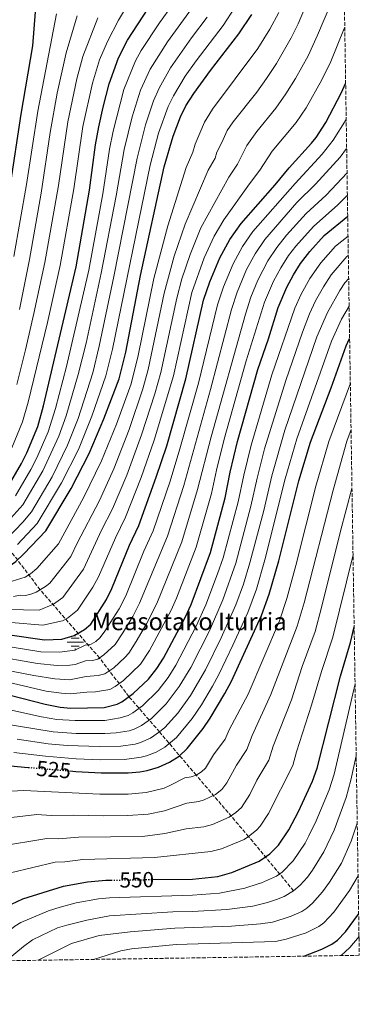
# Model space of a CAD drawing. Units: metres. Extents: x 603408 to 606835, y 4770857 to 4773222.
# Drawn here: x 606679 to 606835, y 4770886 to 4771340 of the extents above; entities that cross this region are included whole.
import ezdxf
from ezdxf.enums import TextEntityAlignment as Align

# ---------------------------------------------------------------- set-up
doc = ezdxf.new("R2010")
doc.units = ezdxf.units.M
doc.header["$MEASUREMENT"] = 0
doc.linetypes.add('DGN Style 3', pattern=[2.435891, 1.739922, -0.695969])
doc.linetypes.add('DGN Style 5', pattern=[1.217945, 0.521977, -0.695969])
for name, color, linetype, lineweight in [('Barranco lineal', 142, 'DGN Style 3', 13), ('Canal lineal de obra', 4, 'Continuous', 13), ('Cota de curva de nivel directora', 7, 'Continuous', 0), ('Curva de nivel directora', 30, 'Continuous', 30), ('Curva de nivel directora no vista', 30, 'DGN Style 5', 30), ('Curva de nivel intermedia', 30, 'Continuous', 0), ('Fuente-manantial-naciente', 7, 'Continuous', 0), ('Texto de Fuente', 4, 'Continuous', 0), ('Zona arbolada', 92, 'DGN Style 3', 0)]:
    doc.layers.add(name, color=color, linetype=linetype, lineweight=lineweight)
doc.styles.add('Style-Arial', font='arial.ttf')

# ---------------------------------------------------------------- blocks, each defined once
blk = doc.blocks.new('5NACIE')
at = {"layer": 'Canal lineal de obra', "color": 4, "linetype": 'Continuous', "lineweight": 0, "flags": 128}
for points in [[(-0.375, 0), (0.375, 0)], [(-0.1875, 0.1875), (0.1875, 0.1875)], [(0, 0.2812), (0, 0.375)], [(-0.1875, -0.1875), (0.1875, -0.1875)], [(0, -0.2812), (0, -0.375)]]:
    blk.add_lwpolyline(points, dxfattribs=at)

msp = doc.modelspace()

# ---------------------------------------------------------------- linework, layer by layer
at = {"layer": 'Barranco lineal', "color": 142, "linetype": 'DGN Style 3', "lineweight": 13}
msp.add_polyline3d([(606804.5, 4770938.68, 560), (606783.83, 4770963.58, 545), (606759.68, 4770991.91, 530), (606742.81, 4771011.75, 515), (606728.77, 4771028.02, 500), (606715.26, 4771045.81, 485), (606687.91, 4771077.21, 460), (606670.94, 4771099.57, 440), (606643.95, 4771132.52, 405), (606619.36, 4771161.87, 375), (606587.59, 4771217.83, 350), (606542.57, 4771282.88, 330), (606512.61, 4771316.19, 315), (606480.42, 4771345.77, 300), (606456.94, 4771362.31, 290), (606442.48, 4771373.72, 285), (606405.23, 4771397.23, 270), (606378.95, 4771405.37, 265), (606353.71, 4771414.38, 261.46), (606348.01, 4771415.44, 260.66)], dxfattribs=at)
at = {"layer": 'Curva de nivel directora', "color": 30, "linetype": 'Continuous', "lineweight": 30, "flags": 128}
for points, elevation in [([(606593.6, 4771136.15), (606614.12, 4771133.51), (606619.7, 4771132.99), (606626.19, 4771133.08), (606631.63, 4771133.6), (606634.26, 4771134.37), (606638.73, 4771136.75), (606640.68, 4771138.43), (606642.39, 4771140.54), (606645.34, 4771146.2), (606651.12, 4771160.65), (606657.05, 4771178.98), (606661.12, 4771193.6), (606664.38, 4771207.28), (606674.15, 4771262.65), (606679.22, 4771296.1), (606684.59, 4771327.55), (606685.85, 4771343.16)], 400), ([(606633.31, 4771085.34), (606640.11, 4771085.22), (606662.77, 4771085.53), (606668.06, 4771086.04), (606673.71, 4771088.14), (606676.69, 4771090.14), (606680.48, 4771093.71), (606690.51, 4771104.28), (606702.13, 4771123.74), (606710.45, 4771139.89), (606717.29, 4771155.88), (606724.24, 4771174.23), (606727.31, 4771186.48), (606734.14, 4771221.83), (606744.98, 4771271.78), (606749.16, 4771286.01), (606752.46, 4771294.84), (606754.9, 4771299.87), (606758.64, 4771305.67), (606766.3, 4771316.22), (606779.33, 4771333.13), (606785.27, 4771341.97)], 450), ([(606672.81, 4771123.98), (606679.39, 4771135.31), (606681.83, 4771140.27), (606686.82, 4771152.32), (606689.42, 4771161.85), (606704.44, 4771225.8), (606710.69, 4771261.07), (606713.44, 4771281.91), (606714.94, 4771290.32), (606716.88, 4771299.32), (606719.64, 4771310), (606723.92, 4771322.08), (606728.08, 4771330.08), (606737.59, 4771344.78)], 425), ([(606659, 4771058.59), (606689.96, 4771054.16), (606697.89, 4771054.53), (606703.64, 4771056.14), (606708.33, 4771058.99), (606711.2, 4771061.37), (606718.38, 4771072.72), (606720.87, 4771077.74), (606728.95, 4771097.66), (606733.24, 4771106.85), (606741.32, 4771129.03), (606746.13, 4771143.52), (606754.98, 4771174.25), (606763.06, 4771210.48), (606765.99, 4771218.99), (606770.55, 4771229.94), (606775.14, 4771238.39), (606780.34, 4771245.82), (606796.07, 4771263.61), (606802.5, 4771271.44), (606812.79, 4771282.76), (606814.82, 4771285.29), (606819.29, 4771292.18), (606826.6, 4771306.05), (606828.44, 4771310.13)], 475), ([(606674.16, 4771028.76), (606690.17, 4771024.51), (606697.1, 4771023.13), (606702.11, 4771022.76), (606717.41, 4771023.06), (606723.28, 4771024.52), (606725.54, 4771025.59), (606730.71, 4771029.48), (606737.69, 4771036.05), (606741.59, 4771040.96), (606744.61, 4771045.77), (606754.81, 4771064.69), (606757.38, 4771070.46), (606766.32, 4771094.28), (606773.04, 4771119.53), (606775.38, 4771131.34), (606778.71, 4771145.51), (606788.08, 4771178.65), (606792.93, 4771192.65), (606797.44, 4771207.12), (606801.44, 4771216.53), (606804.45, 4771222.09), (606807.65, 4771227.32), (606811.95, 4771232.94), (606818.62, 4771240.24), (606829.4, 4771249.12)], 500), ([(606701.58, 4770993.82), (606704.37, 4770993.58), (606716.02, 4770992.99), (606728.38, 4770993.01), (606733.81, 4770993.48), (606737.2, 4770994.02), (606742.37, 4770995.54), (606747.45, 4770997.84), (606751.8, 4771000.67), (606755.62, 4771004.12), (606762.98, 4771013.36), (606766.15, 4771018.11), (606772.91, 4771029.53), (606775.93, 4771035.17), (606789.79, 4771065.38), (606793.33, 4771075.14), (606797.68, 4771090.5), (606806.89, 4771127.27), (606812.24, 4771145.18), (606821.78, 4771170.12), (606828.63, 4771189.48), (606830.28, 4771192.86)], 525), ([(606739.76, 4770943.83), (606758.06, 4770944.08), (606769.67, 4770945.27), (606776.12, 4770947.13), (606788.7, 4770952.3), (606793.51, 4770955.61), (606797.58, 4770959.64), (606802.34, 4770966.77), (606806.78, 4770975.21), (606813.19, 4770989.15), (606815.34, 4770995.05), (606826.07, 4771037.37), (606830.73, 4771052.95), (606832.36, 4771060.08)], 550), ([(606580.82, 4770905.05), (606583.81, 4770909.58), (606594.3, 4770930.1), (606600.92, 4770940.94), (606605.48, 4770951.37), (606607.65, 4770955.01), (606612.41, 4770961.7), (606622.18, 4770976.82), (606629.89, 4770985.48), (606634.55, 4770989.22), (606636.73, 4770990.46), (606642.6, 4770992.72), (606649.1, 4770994.63), (606655.06, 4770995.83), (606660.2, 4770996.18), (606674.33, 4770996.13), (606682.43, 4770995.44)], 525), ([(606644.83, 4770906.03), (606648.09, 4770909.53), (606651.8, 4770913.41), (606658.31, 4770919.71), (606661.66, 4770923.63), (606667.92, 4770928.42), (606672.2, 4770931.29), (606680.01, 4770934.96), (606698.7, 4770940.86), (606709.66, 4770942.83), (606718.18, 4770943.54), (606720.58, 4770943.57)], 550), ([(606809.19, 4770908.57), (606817.53, 4770911.77), (606822.03, 4770914.09), (606824.68, 4770915.99), (606828.41, 4770919.76), (606834.43, 4770927.83)], 575)]:
    msp.add_lwpolyline(points, dxfattribs=dict(at, elevation=elevation))
at = {"layer": 'Curva de nivel directora no vista', "color": 30, "linetype": 'DGN Style 5', "lineweight": 30, "flags": 128}
for points, elevation in [([(606682.43, 4770995.44), (606701.58, 4770993.82)], 525), ([(606720.58, 4770943.57), (606739.76, 4770943.83)], 550)]:
    msp.add_lwpolyline(points, dxfattribs=dict(at, elevation=elevation))
at = {"layer": 'Curva de nivel intermedia', "color": 30, "linetype": 'Continuous', "lineweight": 0, "flags": 128}
for points, elevation in [([(606673.02, 4771068.08), (606687.46, 4771067.8), (606694.14, 4771070.52), (606698.36, 4771073.7), (606707.9, 4771086.69), (606716.13, 4771104.6), (606721.15, 4771114.45), (606727.72, 4771129.93), (606734.59, 4771148.46), (606740.69, 4771167.33), (606743.41, 4771177.15), (606750.75, 4771211.42), (606753.14, 4771220.26), (606756.87, 4771231.53), (606761.9, 4771243.81), (606774.71, 4771267.11), (606778.67, 4771273.03), (606782.92, 4771281.7), (606787.56, 4771288.16), (606796.37, 4771298.89), (606800.91, 4771305.4), (606805.4, 4771312.54), (606811.15, 4771322.95), (606815.54, 4771332.46), (606825.14, 4771355.36)], 465), ([(606675.74, 4771074.17), (606678.72, 4771074.76), (606681.21, 4771074.59), (606683.63, 4771075.15), (606686.13, 4771076.16), (606690.43, 4771078.71), (606692.36, 4771080.31), (606702.1, 4771092.55), (606704.92, 4771098.66), (606715.17, 4771118.3), (606721.81, 4771132.89), (606728.82, 4771150.94), (606735.21, 4771169.63), (606737.63, 4771178.6), (606745.03, 4771213.75), (606749.64, 4771230.8), (606754.58, 4771245.46), (606765.27, 4771270.27), (606768.38, 4771275.81), (606769.19, 4771278.6), (606771.55, 4771282.99), (606773.94, 4771288.5), (606776.78, 4771292.62), (606787.54, 4771306.23), (606792.07, 4771312.54), (606796.71, 4771319.4), (606803.42, 4771331.18), (606806.62, 4771337.7), (606814.52, 4771356.62)], 460), ([(606674.93, 4771142.46), (606679.83, 4771154.46), (606682.37, 4771163.51), (606691.27, 4771200.14), (606697.19, 4771226.47), (606703.43, 4771261.73), (606707.59, 4771290.39), (606712.02, 4771310.36), (606715.3, 4771321.05), (606718.97, 4771329.53), (606723.98, 4771339.41), (606731.63, 4771352.29)], 420), ([(606676.6, 4771120.47), (606683.67, 4771132.54), (606686.35, 4771137.85), (606691.6, 4771149.88), (606694.99, 4771160.65), (606700.04, 4771179.9), (606710.25, 4771224.32), (606716.76, 4771259.42), (606719.89, 4771280.05), (606721.44, 4771288.2), (606726.42, 4771307.42), (606731.79, 4771320.57), (606734.41, 4771325.39), (606742.85, 4771338.18), (606750.86, 4771349.38)], 430), ([(606677.44, 4771098.06), (606686.48, 4771107.65), (606697.72, 4771126.4), (606705.49, 4771141.81), (606711.71, 4771157.08), (606718.19, 4771175.64), (606721.22, 4771187.88), (606738.51, 4771272.61), (606742.42, 4771287.36), (606746.77, 4771299.67), (606749.19, 4771304.58), (606754.7, 4771313.54), (606759.74, 4771320.67), (606772.06, 4771336.91), (606777.42, 4771345.24)], 445), ([(606672.91, 4771100.99), (606679.95, 4771108.24), (606683.94, 4771113.03), (606693.42, 4771129.18), (606700.53, 4771143.74), (606705.36, 4771156.02), (606712.14, 4771177.06), (606715.13, 4771189.28), (606721.86, 4771221.36), (606732.55, 4771275.89), (606736.35, 4771291.12), (606739.99, 4771302.25), (606742.61, 4771308.01), (606747.84, 4771317.36), (606757.56, 4771331.21), (606764.8, 4771340.7)], 440), ([(606673.12, 4771108.55), (606680, 4771116.34), (606689.12, 4771131.97), (606696.55, 4771147.96), (606699.85, 4771157.2), (606705.47, 4771176.23), (606709.02, 4771190.63), (606716.05, 4771222.84), (606722.96, 4771258.57), (606726.62, 4771279.78), (606730.21, 4771294.9), (606734.15, 4771307.15), (606738.5, 4771316.85), (606746.5, 4771329.4), (606757.54, 4771344.49)], 435), ([(606675.02, 4771081.14), (606680.98, 4771082.96), (606683.51, 4771084.5), (606686.34, 4771086.94), (606696.3, 4771098.41), (606708.07, 4771119.77), (606716.21, 4771136.57), (606723.05, 4771153.41), (606729.73, 4771171.93), (606733.06, 4771185.01), (606740.25, 4771220.51), (606746.58, 4771244.69), (606755.14, 4771271.59), (606758.09, 4771278.6), (606759.18, 4771282.3), (606763.49, 4771292.44), (606767.15, 4771298.38), (606788.02, 4771326.26), (606793.63, 4771335.28), (606797.69, 4771342.95)], 455), ([(606675.84, 4771230.54), (606681.66, 4771263.66), (606686.8, 4771297.4), (606695.38, 4771342.23)], 405), ([(606678.35, 4771206.15), (606682.96, 4771229.19), (606688.36, 4771259.73), (606692.51, 4771287.65), (606695.79, 4771305.75), (606699.95, 4771324.3), (606704.91, 4771341.29)], 410), ([(606674.67, 4771062.1), (606689.21, 4771060.95), (606698.25, 4771062.94), (606700.44, 4771064.14), (606705.06, 4771067.84), (606712.18, 4771078.37), (606714.78, 4771083.08), (606722.54, 4771101.13), (606727.14, 4771110.6), (606734.36, 4771128.94), (606740.36, 4771145.99), (606749.19, 4771175.7), (606757.73, 4771213.97), (606763.33, 4771229.89), (606768, 4771239.97), (606772.47, 4771247.38), (606784.15, 4771263.96), (606788.96, 4771270.25), (606794.59, 4771279.02), (606805.72, 4771292.27), (606810.22, 4771298.97), (606817.42, 4771311.88), (606821.57, 4771320.39), (606827.78, 4771335.58), (606828.03, 4771336.16)], 470), ([(606677.15, 4771171.62), (606681.18, 4771187.69), (606685.09, 4771204.36), (606690.08, 4771227.83), (606696.31, 4771263.2), (606700.65, 4771292.63), (606704.82, 4771312.32), (606707.62, 4771322.67), (606714.45, 4771340.35)], 415), ([(606828.7, 4771293.69), (606822.69, 4771284.07), (606817.7, 4771277.71), (606805.15, 4771264.23), (606785.8, 4771242.12), (606781, 4771235.13), (606776.72, 4771227.26), (606772.28, 4771216.61), (606769.48, 4771208.34), (606760.81, 4771172.35), (606752.21, 4771142.06), (606747.66, 4771127.13), (606739.85, 4771104.33), (606735.69, 4771095.03), (606727.28, 4771074.43), (606724.21, 4771068.44), (606717.39, 4771057.64), (606715.33, 4771055.1), (606713.48, 4771053.41), (606711.32, 4771052.1), (606708.59, 4771051.77), (606703.84, 4771049.47), (606696.83, 4771048.43), (606688.31, 4771048.68), (606663.51, 4771052.62)], 480), ([(606828.91, 4771280.35), (606825.91, 4771276.3), (606814.51, 4771263.82), (606806.04, 4771255.42), (606791.26, 4771238.42), (606786.86, 4771231.87), (606782.9, 4771224.57), (606778.57, 4771214.24), (606775.9, 4771206.21), (606766.34, 4771169.3), (606754.01, 4771125.23), (606746.47, 4771101.82), (606733.69, 4771071.11), (606730.5, 4771064.97), (606726.03, 4771057.43), (606722.42, 4771052.02), (606717.29, 4771047.19), (606714.39, 4771045.21), (606711.96, 4771044.62), (606708.84, 4771044.56), (606704.03, 4771042.81), (606701.51, 4771042.53), (606695.78, 4771042.33), (606686.66, 4771043.2), (606665.55, 4771046.99)], 485), ([(606829.08, 4771269.08), (606819.44, 4771258.84), (606810.23, 4771250.36), (606801.29, 4771240.34), (606796.73, 4771234.72), (606792.72, 4771228.61), (606788.12, 4771219.71), (606784.86, 4771211.87), (606782.32, 4771204.08), (606766.51, 4771147.6), (606760.35, 4771123.33), (606753.09, 4771099.3), (606741.61, 4771070.83), (606736.79, 4771061.51), (606732.11, 4771053.35), (606728.71, 4771048.08), (606726.91, 4771046), (606721.76, 4771041.28), (606717.65, 4771038.45), (606714.58, 4771037.68), (606709.07, 4771037.34), (606701.38, 4771035.74), (606694.73, 4771036.23), (606685.01, 4771037.72), (606662.64, 4771042.11)], 490), ([(606829.24, 4771258.86), (606824.84, 4771254.35), (606813.61, 4771244.35), (606805.58, 4771235.35), (606802.19, 4771231.02), (606798.58, 4771225.35), (606795.24, 4771219.16), (606791.15, 4771209.49), (606782.72, 4771182.6), (606772.61, 4771146.55), (606769.04, 4771132.3), (606766.69, 4771121.43), (606759.7, 4771096.79), (606750.64, 4771073.31), (606748.21, 4771067.76), (606738.2, 4771049.26), (606734.05, 4771042.98), (606726.24, 4771035.38), (606722.48, 4771032.63), (606719.97, 4771031.29), (606713.35, 4771030.2), (606709.35, 4771030.12), (606701.74, 4771029.25), (606697.74, 4771029.55), (606690.64, 4771030.58), (606670.48, 4771035.27)], 495), ([(606668.25, 4771023.21), (606688.49, 4771018.71), (606695.54, 4771017.48), (606704.03, 4771016.96), (606717.63, 4771017.05), (606724.8, 4771018.26), (606728.35, 4771019.41), (606730.55, 4771020.6), (606734.93, 4771023.72), (606742.21, 4771030.84), (606746.76, 4771036.82), (606750.27, 4771042.53), (606759.76, 4771060.44), (606764.11, 4771070.26), (606769.49, 4771084.5), (606772.13, 4771091.89), (606778.94, 4771117.61), (606781.54, 4771129.96), (606784.92, 4771143.78), (606794.52, 4771176.16), (606805.11, 4771206.78), (606808, 4771213.21), (606811.95, 4771220.44), (606816.97, 4771227.69), (606823.83, 4771235.38), (606829.54, 4771240.01)], 505), ([(606660.08, 4771017.36), (606693.97, 4771011.82), (606704.51, 4771011.12), (606717.67, 4771011.03), (606722.84, 4771011.35), (606728.85, 4771012.32), (606731.23, 4771013.08), (606734.47, 4771014.77), (606739.15, 4771017.96), (606745.93, 4771024.68), (606751.93, 4771032.68), (606757.16, 4771041.46), (606765.76, 4771058.33), (606771.92, 4771072.64), (606777.94, 4771089.51), (606784.84, 4771115.68), (606787.7, 4771128.58), (606791.13, 4771142.05), (606800.91, 4771173.51), (606808.55, 4771195.68), (606811.81, 4771204.14), (606814.59, 4771210.13), (606818.2, 4771216.62), (606821.77, 4771222.07), (606829.04, 4771230.52), (606829.68, 4771231.04)], 510), ([(606677.28, 4771008.38), (606691.59, 4771006.27), (606700.38, 4771005.51), (606715.45, 4771005), (606724.96, 4771005.27), (606731.63, 4771006.22), (606734.02, 4771006.92), (606738.68, 4771008.94), (606742.81, 4771011.75), (606745.25, 4771013.84), (606751.25, 4771020.41), (606757.09, 4771028.54), (606763.97, 4771040.43), (606771.23, 4771055.15), (606777.88, 4771070.22), (606781.41, 4771079.82), (606784.44, 4771089.53), (606790.74, 4771113.75), (606794.45, 4771129.64), (606800.4, 4771150.58), (606815.24, 4771193.61), (606820.03, 4771204.83), (606825.73, 4771214.94), (606828.11, 4771218.41), (606829.84, 4771220.53)], 515), ([(606675.81, 4771002.26), (606690.43, 4771000.55), (606704.42, 4770999.42), (606715.74, 4770998.99), (606726.67, 4770999.14), (606734.41, 4771000.12), (606736.83, 4771000.73), (606741.31, 4771002.51), (606745.2, 4771004.69), (606750.64, 4771009.19), (606757.92, 4771017.89), (606762.13, 4771024.19), (606767.25, 4771032.78), (606770.14, 4771038.17), (606776.58, 4771051.71), (606783.43, 4771066.79), (606787.37, 4771077.48), (606791.34, 4771090.99), (606800.62, 4771128.26), (606805.94, 4771146.69), (606821.93, 4771191.54), (606826.58, 4771201.77), (606830.04, 4771207.7)], 520), ([(606662.54, 4770983.84), (606680.35, 4770984.77), (606715.42, 4770983.11), (606728.34, 4770983.14), (606736.66, 4770983.85), (606744.92, 4770985.97), (606747.59, 4770987.06), (606754.53, 4770990.7), (606757.34, 4770991.07), (606759.68, 4770991.91), (606762.2, 4770993.37), (606763.95, 4770995.13), (606767.72, 4771001.26), (606773.02, 4771008.51), (606774.93, 4771012.81), (606783.65, 4771029.22), (606797.97, 4771062.89), (606801.37, 4771073.14), (606805.52, 4771088.36), (606814.74, 4771124.93), (606820.67, 4771145.4), (606830.6, 4771172.32)], 530), ([(606662.94, 4770971.06), (606686.34, 4770973.79), (606693.05, 4770973.26), (606703.41, 4770973.54), (606716.89, 4770973.21), (606728.3, 4770973.28), (606737.59, 4770973.93), (606745.12, 4770975.48), (606755.41, 4770979.04), (606760.86, 4770979.76), (606763.39, 4770980.58), (606768.54, 4770982.95), (606771.5, 4770985.28), (606773.84, 4770988.38), (606778.27, 4770996.46), (606783.06, 4771003.67), (606785.49, 4771010.19), (606794.1, 4771029.04), (606806.16, 4771060.4), (606809.4, 4771071.14), (606822.7, 4771122.97), (606829.04, 4771145.64), (606830.93, 4771150.9)], 535), ([(606668.63, 4770959.03), (606690.95, 4770962.8), (606696.43, 4770962.59), (606705.49, 4770963.3), (606734.93, 4770963.66), (606745.32, 4770964.97), (606755.07, 4770967.21), (606763.26, 4770968.1), (606767.13, 4770969.22), (606774.93, 4770972.58), (606777.89, 4770974.71), (606780.47, 4770977.05), (606784.34, 4770983.03), (606787.57, 4770989.5), (606793.1, 4770998.83), (606795.13, 4771005.28), (606803.46, 4771026.6), (606808.51, 4771041.94), (606814.35, 4771057.92), (606817.4, 4771068.99), (606826.15, 4771104.11), (606831.36, 4771123.74)], 540), ([(606630.22, 4770905.81), (606638.05, 4770916.76), (606640.54, 4770920.21), (606647.47, 4770927.88), (606655.68, 4770935.86), (606664.39, 4770942.73), (606674.32, 4770946.99), (606694.82, 4770951.83), (606699.28, 4770951.97), (606707.57, 4770953.07), (606740.48, 4770954.01), (606766.46, 4770956.69), (606771.28, 4770958.03), (606781.69, 4770962.31), (606783.83, 4770963.58), (606787.47, 4770966.59), (606789.12, 4770968.44), (606792.99, 4770974.24), (606804.11, 4770996.29), (606805.85, 4771002.59), (606812.79, 4771024.16), (606817.29, 4771039.65), (606822.54, 4771055.43), (606831.84, 4771093.31)], 545), ([(606658.55, 4770906.25), (606667.86, 4770915.64), (606676.23, 4770922.34), (606679.07, 4770924.09), (606691.71, 4770929.4), (606697.08, 4770931.1), (606704.51, 4770933.07), (606714.78, 4770934.89), (606719.88, 4770935.42), (606758.03, 4770936.61), (606770.49, 4770937.62), (606782.06, 4770939.88), (606788.22, 4770941.85), (606789.79, 4770942.27), (606796.69, 4770945.35), (606799.21, 4770947.3), (606804.34, 4770952.46), (606809.79, 4770960.61), (606811.52, 4770963.89), (606814.95, 4770970.88), (606820.83, 4770985.1), (606823.1, 4770992.28), (606832.77, 4771033.89)], 555), ([(606672.3, 4770906.46), (606680.32, 4770913.01), (606684.47, 4770916.1), (606695.96, 4770921.6), (606700.18, 4770922.82), (606704.46, 4770923.92), (606709.34, 4770925.18), (606719.81, 4770927.15), (606748.99, 4770928.95), (606758.01, 4770929.14), (606773.81, 4770930.04), (606785.75, 4770931.57), (606792.5, 4770933.35), (606796.62, 4770934.61), (606800.23, 4770936.09), (606804.5, 4770938.68), (606807.47, 4770941.27), (606810.84, 4770944.96), (606813.26, 4770948.18), (606818.45, 4770956.55), (606823.12, 4770966.55), (606828.65, 4770981.54), (606830.86, 4770989.51), (606833.28, 4771000.83)], 560), ([(606833.77, 4770969.82), (606831.02, 4770961.48), (606826.51, 4770951.44), (606821.09, 4770942.58), (606817.87, 4770938.12), (606813.27, 4770932.9), (606810.62, 4770930.7), (606808.22, 4770929.11), (606803.45, 4770926.94), (606800.22, 4770925.94), (606794.76, 4770924.29), (606789.35, 4770923.38), (606775.88, 4770922.43), (606749.89, 4770921.47), (606729.38, 4770919.81), (606715.09, 4770918.11), (606702.33, 4770914.42), (606686.97, 4770906.68)], 565), ([(606712.4, 4770907.08), (606724.98, 4770911.07), (606729.89, 4770912.02), (606750.46, 4770913.97), (606796.16, 4770915.37), (606801.05, 4770916.35), (606810.28, 4770919.28), (606816.14, 4770922.28), (606818.36, 4770923.84), (606823.02, 4770928.87), (606830.25, 4770938.86), (606834.15, 4770945.6)], 570), ([(606826.4, 4770908.83), (606830.32, 4770912.56), (606834.59, 4770917.68)], 580)]:
    msp.add_lwpolyline(points, dxfattribs=dict(at, elevation=elevation))
at = {"layer": 'Zona arbolada', "color": 92, "linetype": 'DGN Style 3', "lineweight": 0}
msp.add_polyline3d([(606820.22, 4771835.36, 279.86), (606834.72, 4770908.96, 580), (606439.71, 4770902.87, 466.87), (606432.91, 4770902.77, 468.39), (606046.59, 4770896.82, 298.91), (606042.62, 4770896.76, 298.91), (605371.67, 4770886.42, 493.02)], dxfattribs=at)

# ---------------------------------------------------------------- block references
at = {"layer": 'Fuente-manantial-naciente', "color": 7, "linetype": 'Continuous', "lineweight": 0, "xscale": 10, "yscale": 10, "zscale": 10}
msp.add_blockref('5NACIE', (606704.07, 4771053.05, 477.45), dxfattribs=at)

# ---------------------------------------------------------------- texts
at = {"layer": 'Cota de curva de nivel directora', "color": 7, "linetype": 'Continuous', "lineweight": 0, "style": 'Style-Arial'}
for s, rotation, p in [('525', 355.1368, (606694.15, 4770994.45, 525)), ('550', 0.7874, (606732.37, 4770943.73, 550))]:
    msp.add_text(s, height=7, rotation=rotation, dxfattribs=at).set_placement(p, align=Align.MIDDLE_CENTER)
at = {"layer": 'Texto de Fuente', "color": 4, "linetype": 'Continuous', "lineweight": 0, "style": 'Style-Arial'}
msp.add_text('Measotako Iturria', height=8, dxfattribs=at).set_placement((606711.65, 4771058.59, 476.62))

doc.saveas('drawing.dxf')
